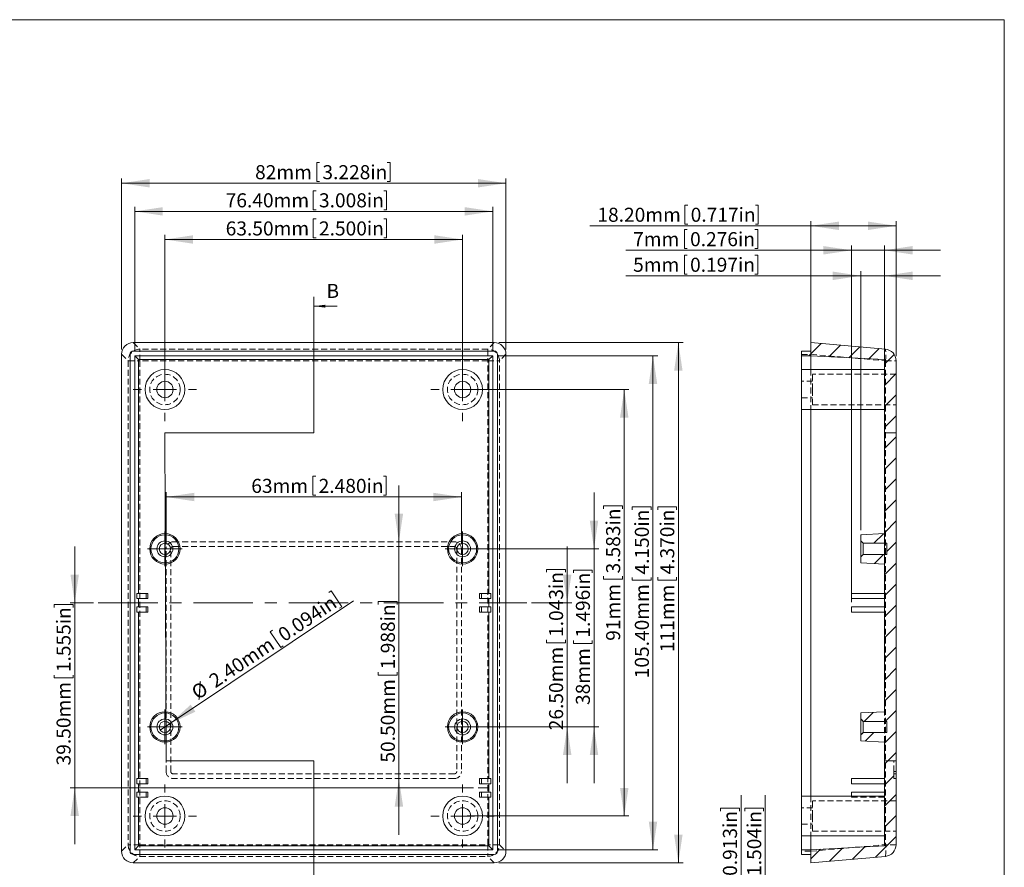
# Model space of a CAD drawing. Units: millimetres. Extents: x 5 to 430, y 3 to 276.
# Drawn here: x 216 to 426, y 96 to 276 of the extents above; entities that cross this region are included whole.
import ezdxf

# ---------------------------------------------------------------- set-up
doc = ezdxf.new("R2010")
doc.units = ezdxf.units.MM
doc.linetypes.add('CENTERX2', pattern=[20.32, 12.7, -2.54, 2.54, -2.54])
doc.linetypes.add('HIDDEN', pattern=[1.905, 1.27, -0.635])
doc.styles.add('SLDTEXTSTYLE1', font='TXT', dxfattribs={"width": 0.75})
doc.dimstyles.new('SLDDIMSTYLE0', dxfattribs={"dimtxt": 3, "dimasz": 6, "dimexe": 0, "dimexo": 0.0625, "dimgap": 0.75, "dimtad": 2, "dimrnd": 1e-09, "dimzin": 4, "dimdsep": 46, "dimtxsty": 'SLDTEXTSTYLE1', "dimsah": 1, "dimcen": 0.09, "dimadec": 0, "dimazin": 0, "dimtfac": 1, "dimtofl": 0, "dimtmove": 0, "dimatfit": 3, "dimfxl": 0, "dimtolj": 1, "dimtzin": 12, "dimarcsym": 0})
doc.dimstyles.new('SLDDIMSTYLE1', dxfattribs={"dimtxt": 3, "dimasz": 6, "dimexe": 0, "dimexo": 0.0625, "dimgap": 0.75, "dimtad": 2, "dimrnd": 1e-09, "dimzin": 4, "dimdsep": 46, "dimtxsty": 'SLDTEXTSTYLE1', "dimsah": 1, "dimcen": 0.09, "dimadec": 0, "dimazin": 0, "dimtfac": 1, "dimtofl": 0, "dimtmove": 0, "dimatfit": 3, "dimfxl": 0, "dimtolj": 1, "dimtzin": 12, "dimarcsym": 0})
doc.dimstyles.new('SLDDIMSTYLE2', dxfattribs={"dimtxt": 3, "dimasz": 6, "dimexe": 0, "dimexo": 0.0625, "dimgap": 0.75, "dimtad": 2, "dimrnd": 1e-09, "dimzin": 12, "dimdsep": 46, "dimtxsty": 'SLDTEXTSTYLE1', "dimsah": 1, "dimcen": 0.09, "dimadec": 0, "dimazin": 0, "dimtfac": 1, "dimtofl": 0, "dimtmove": 0, "dimatfit": 3, "dimfxl": 0, "dimtolj": 1, "dimtzin": 12, "dimarcsym": 0})
doc.dimstyles.new('SLDDIMSTYLE3', dxfattribs={"dimtxt": 3, "dimasz": 6, "dimexe": 0, "dimexo": 0.0625, "dimgap": 0.75, "dimtad": 2, "dimrnd": 1e-09, "dimzin": 12, "dimdsep": 46, "dimtxsty": 'SLDTEXTSTYLE1', "dimsah": 1, "dimcen": 0.09, "dimadec": 0, "dimazin": 0, "dimtfac": 1, "dimtofl": 0, "dimtmove": 0, "dimatfit": 3, "dimfxl": 0, "dimtolj": 1, "dimtzin": 12, "dimarcsym": 0})
doc.dimstyles.new('SLDDIMSTYLE4', dxfattribs={"dimtxt": 3, "dimasz": 6, "dimexe": 0, "dimexo": 0.0625, "dimgap": 0.75, "dimtad": 2, "dimrnd": 1e-09, "dimzin": 4, "dimdsep": 46, "dimtxsty": 'SLDTEXTSTYLE1', "dimsah": 1, "dimcen": 0.09, "dimadec": 0, "dimazin": 0, "dimtfac": 1, "dimtmove": 0, "dimatfit": 3, "dimfxl": 0, "dimtolj": 1, "dimtzin": 12, "dimarcsym": 0})

# ---------------------------------------------------------------- blocks, each defined once
blk = doc.blocks.new('*D27')
at = {"color": 7, "linetype": 'Continuous', "lineweight": 0}
for p, q in [((332.84, 152.07), (332.84, 164.07)), ((328.43, 159.19), (332.48, 159.19)), ((328.43, 159.19), (328.43, 158.58)), ((332.48, 159.19), (332.48, 158.58)), ((325.21, 152.07), (333.84, 152.07)), ((332.84, 125.57), (332.84, 152.07)), ((328.43, 143.55), (328.43, 144.16)), ((328.43, 143.55), (332.48, 143.55)), ((332.48, 143.55), (332.48, 144.16)), ((311.53, 125.57), (333.84, 125.57)), ((332.84, 125.57), (332.84, 113.57))]:
    blk.add_line(p, q, dxfattribs=at)
for points in [[(332.84, 152.07), (333.74, 158.07), (331.94, 158.07)], [(332.84, 125.57), (331.94, 119.57), (333.74, 119.57)]]:
    blk.add_solid(points, dxfattribs=at)
at = {"color": 7, "linetype": 'Continuous', "lineweight": 0, "char_height": 3, "attachment_point": 1, "rotation": 90, "style": 'SLDTEXTSTYLE1'}
for s, insert in [('1.043in', (328.97, 144.77)), ('26.50mm', (328.97, 124.86))]:
    blk.add_mtext(s, dxfattribs=dict(at, insert=insert))
blk = doc.blocks.new('*D28')
at = {"color": 7, "linetype": 'Continuous', "lineweight": 0}
for p, q in [((227.78, 152.07), (227.78, 164.07)), ((223.38, 151.69), (227.42, 151.69)), ((223.38, 151.69), (223.38, 151.08)), ((231.79, 152.07), (226.78, 152.07)), ((227.42, 151.69), (227.42, 151.08)), ((227.78, 112.57), (227.78, 152.07)), ((223.38, 136.05), (223.38, 136.65)), ((227.42, 136.05), (227.42, 136.65)), ((223.38, 136.05), (227.42, 136.05)), ((312.82, 112.57), (226.78, 112.57)), ((227.78, 112.57), (227.78, 100.57))]:
    blk.add_line(p, q, dxfattribs=at)
for points in [[(227.78, 152.07), (228.68, 158.07), (226.88, 158.07)], [(227.78, 112.57), (226.88, 106.57), (228.68, 106.57)]]:
    blk.add_solid(points, dxfattribs=at)
at = {"color": 7, "linetype": 'Continuous', "lineweight": 0, "char_height": 3, "attachment_point": 1, "rotation": 90, "style": 'SLDTEXTSTYLE1'}
for s, insert in [('1.555in', (223.91, 137.26)), ('39.50mm', (223.91, 117.36))]:
    blk.add_mtext(s, dxfattribs=dict(at, insert=insert))
blk = doc.blocks.new('*D29')
at = {"color": 7, "linetype": 'Continuous', "lineweight": 0}
for p, q in [((279.41, 245.97), (279.41, 241.92)), ((279.41, 245.97), (280.02, 245.97)), ((295.05, 245.97), (294.44, 245.97)), ((295.05, 245.97), (295.05, 241.92)), ((237.78, 206.08), (237.78, 242.57)), ((237.78, 241.57), (319.78, 241.57)), ((279.41, 241.92), (280.02, 241.92)), ((295.05, 241.92), (294.44, 241.92)), ((319.78, 206.08), (319.78, 242.57))]:
    blk.add_line(p, q, dxfattribs=at)
for points in [[(237.78, 241.57), (243.78, 240.67), (243.78, 242.47)], [(319.78, 241.57), (313.78, 242.47), (313.78, 240.67)]]:
    blk.add_solid(points, dxfattribs=at)
at = {"color": 7, "linetype": 'Continuous', "lineweight": 0, "char_height": 3, "attachment_point": 1, "style": 'SLDTEXTSTYLE1'}
for s, insert in [('82mm', (266.26, 245.43)), ('3.228in', (280.62, 245.43))]:
    blk.add_mtext(s, dxfattribs=dict(at, insert=insert))
blk = doc.blocks.new('*D30')
at = {"color": 7, "linetype": 'Continuous', "lineweight": 0}
for p, q in [((278.68, 239.97), (278.68, 235.92)), ((278.68, 239.97), (279.29, 239.97)), ((294.32, 239.97), (293.71, 239.97)), ((294.32, 239.97), (294.32, 235.92)), ((240.58, 205.77), (240.58, 236.57)), ((240.58, 235.57), (316.98, 235.57)), ((278.68, 235.92), (279.29, 235.92)), ((294.32, 235.92), (293.71, 235.92)), ((316.98, 205.77), (316.98, 236.57))]:
    blk.add_line(p, q, dxfattribs=at)
for points in [[(240.58, 235.57), (246.58, 234.67), (246.58, 236.47)], [(316.98, 235.57), (310.98, 236.47), (310.98, 234.67)]]:
    blk.add_solid(points, dxfattribs=at)
at = {"color": 7, "linetype": 'Continuous', "lineweight": 0, "char_height": 3, "attachment_point": 1, "style": 'SLDTEXTSTYLE1'}
for s, insert in [('76.40mm', (259.99, 239.43)), ('3.008in', (279.89, 239.43))]:
    blk.add_mtext(s, dxfattribs=dict(at, insert=insert))
blk = doc.blocks.new('*D31')
at = {"color": 7, "linetype": 'Continuous', "lineweight": 0}
for p, q in [((318.29, 207.57), (357.55, 207.57)), ((356.55, 207.57), (356.55, 96.57)), ((352.14, 172.53), (356.19, 172.53)), ((352.14, 172.53), (352.14, 171.92)), ((356.19, 172.53), (356.19, 171.92)), ((352.14, 156.89), (352.14, 157.5)), ((352.14, 156.89), (356.19, 156.89)), ((356.19, 156.89), (356.19, 157.5)), ((318.29, 96.57), (357.55, 96.57))]:
    blk.add_line(p, q, dxfattribs=at)
for points in [[(356.55, 207.57), (355.65, 201.57), (357.45, 201.57)], [(356.55, 96.57), (357.45, 102.57), (355.65, 102.57)]]:
    blk.add_solid(points, dxfattribs=at)
at = {"color": 7, "linetype": 'Continuous', "lineweight": 0, "char_height": 3, "attachment_point": 1, "rotation": 90, "style": 'SLDTEXTSTYLE1'}
for s, insert in [('4.370in', (352.68, 158.1)), ('111mm', (352.68, 141.52))]:
    blk.add_mtext(s, dxfattribs=dict(at, insert=insert))
blk = doc.blocks.new('*D32')
at = {"color": 7, "linetype": 'Continuous', "lineweight": 0}
for p, q in [((317.98, 204.77), (352.14, 204.77)), ((351.14, 204.77), (351.14, 99.37)), ((346.73, 172.5), (350.78, 172.5)), ((346.73, 172.5), (346.73, 171.89)), ((350.78, 172.5), (350.78, 171.89)), ((346.73, 156.86), (346.73, 157.47)), ((346.73, 156.86), (350.78, 156.86)), ((350.78, 156.86), (350.78, 157.47)), ((317.98, 99.37), (352.14, 99.37))]:
    blk.add_line(p, q, dxfattribs=at)
for points in [[(351.14, 204.77), (350.24, 198.77), (352.04, 198.77)], [(351.14, 99.37), (352.04, 105.37), (350.24, 105.37)]]:
    blk.add_solid(points, dxfattribs=at)
at = {"color": 7, "linetype": 'Continuous', "lineweight": 0, "char_height": 3, "attachment_point": 1, "rotation": 90, "style": 'SLDTEXTSTYLE1'}
for s, insert in [('4.150in', (347.27, 158.08)), ('105.40mm', (347.27, 135.95))]:
    blk.add_mtext(s, dxfattribs=dict(at, insert=insert))
blk = doc.blocks.new('*D33')
at = {"color": 7, "linetype": 'Continuous', "lineweight": 0}
for p, q in [((278.68, 233.97), (278.68, 229.92)), ((278.68, 233.97), (279.29, 233.97)), ((294.32, 233.97), (293.71, 233.97)), ((294.32, 233.97), (294.32, 229.92)), ((247.03, 198.57), (247.03, 230.57)), ((247.03, 229.57), (310.53, 229.57)), ((278.68, 229.92), (279.29, 229.92)), ((294.32, 229.92), (293.71, 229.92)), ((310.53, 198.57), (310.53, 230.57))]:
    blk.add_line(p, q, dxfattribs=at)
for points in [[(247.03, 229.57), (253.03, 228.67), (253.03, 230.47)], [(310.53, 229.57), (304.53, 230.47), (304.53, 228.67)]]:
    blk.add_solid(points, dxfattribs=at)
at = {"color": 7, "linetype": 'Continuous', "lineweight": 0, "char_height": 3, "attachment_point": 1, "style": 'SLDTEXTSTYLE1'}
for s, insert in [('63.50mm', (259.99, 233.43)), ('2.500in', (279.89, 233.43))]:
    blk.add_mtext(s, dxfattribs=dict(at, insert=insert))
blk = doc.blocks.new('*D34')
at = {"color": 7, "linetype": 'Continuous', "lineweight": 0}
for p, q in [((311.53, 197.57), (346.01, 197.57)), ((345.01, 197.57), (345.01, 106.57)), ((340.6, 172.75), (344.65, 172.75)), ((340.6, 172.75), (340.6, 172.14)), ((344.65, 172.75), (344.65, 172.14)), ((340.6, 157.1), (340.6, 157.71)), ((344.65, 157.1), (344.65, 157.71)), ((340.6, 157.1), (344.65, 157.1)), ((311.53, 106.57), (346.01, 106.57))]:
    blk.add_line(p, q, dxfattribs=at)
for points in [[(345.01, 197.57), (344.11, 191.57), (345.91, 191.57)], [(345.01, 106.57), (345.91, 112.57), (344.11, 112.57)]]:
    blk.add_solid(points, dxfattribs=at)
at = {"color": 7, "linetype": 'Continuous', "lineweight": 0, "char_height": 3, "attachment_point": 1, "rotation": 90, "style": 'SLDTEXTSTYLE1'}
for s, insert in [('3.583in', (341.14, 158.32)), ('91mm', (341.14, 143.95))]:
    blk.add_mtext(s, dxfattribs=dict(at, insert=insert))
blk = doc.blocks.new('*D35')
at = {"color": 7, "linetype": 'Continuous', "lineweight": 0}
for p, q in [((338.56, 163.57), (338.56, 175.57)), ((311.53, 163.57), (339.56, 163.57)), ((338.56, 125.57), (338.56, 163.57)), ((334.15, 159.04), (338.2, 159.04)), ((334.15, 159.04), (334.15, 158.43)), ((338.2, 159.04), (338.2, 158.43)), ((334.15, 143.4), (334.15, 144.01)), ((334.15, 143.4), (338.2, 143.4)), ((338.2, 143.4), (338.2, 144.01)), ((311.53, 125.57), (339.56, 125.57)), ((338.56, 125.57), (338.56, 113.57))]:
    blk.add_line(p, q, dxfattribs=at)
for points in [[(338.56, 163.57), (339.46, 169.57), (337.66, 169.57)], [(338.56, 125.57), (337.66, 119.57), (339.46, 119.57)]]:
    blk.add_solid(points, dxfattribs=at)
at = {"color": 7, "linetype": 'Continuous', "lineweight": 0, "char_height": 3, "attachment_point": 1, "rotation": 90, "style": 'SLDTEXTSTYLE1'}
for s, insert in [('1.496in', (334.69, 144.62)), ('38mm', (334.69, 130.25))]:
    blk.add_mtext(s, dxfattribs=dict(at, insert=insert))
blk = doc.blocks.new('*D36')
at = {"color": 7, "linetype": 'Continuous', "lineweight": 0}
for p, q in [((278.6, 179.04), (278.6, 174.99)), ((278.6, 179.04), (279.21, 179.04)), ((294.25, 179.04), (293.64, 179.04)), ((294.25, 179.04), (294.25, 174.99)), ((247.28, 164.57), (247.28, 175.63)), ((247.28, 174.63), (310.28, 174.63)), ((278.6, 174.99), (279.21, 174.99)), ((294.25, 174.99), (293.64, 174.99)), ((310.28, 164.57), (310.28, 175.63))]:
    blk.add_line(p, q, dxfattribs=at)
for points in [[(247.28, 174.63), (253.28, 173.73), (253.28, 175.53)], [(310.28, 174.63), (304.28, 175.53), (304.28, 173.73)]]:
    blk.add_solid(points, dxfattribs=at)
at = {"color": 7, "linetype": 'Continuous', "lineweight": 0, "char_height": 3, "attachment_point": 1, "style": 'SLDTEXTSTYLE1'}
for s, insert in [('63mm', (265.45, 178.5)), ('2.480in', (279.82, 178.5))]:
    blk.add_mtext(s, dxfattribs=dict(at, insert=insert))
blk = doc.blocks.new('*D37')
at = {"color": 7, "linetype": 'Continuous', "lineweight": 0}
for p, q in [((296.94, 165.07), (296.94, 177.07)), ((296.94, 165.07), (296.94, 114.57)), ((292.54, 152.3), (296.59, 152.3)), ((292.54, 152.3), (292.54, 151.69)), ((296.59, 152.3), (296.59, 151.69)), ((292.54, 136.65), (292.54, 137.26)), ((292.54, 136.65), (296.59, 136.65)), ((296.59, 136.65), (296.59, 137.26)), ((296.94, 114.57), (296.94, 102.57))]:
    blk.add_line(p, q, dxfattribs=at)
for points in [[(296.94, 165.07), (297.84, 171.07), (296.04, 171.07)], [(296.94, 114.57), (296.04, 108.57), (297.84, 108.57)]]:
    blk.add_solid(points, dxfattribs=at)
at = {"color": 7, "linetype": 'Continuous', "lineweight": 0, "char_height": 3, "attachment_point": 1, "rotation": 90, "style": 'SLDTEXTSTYLE1'}
for s, insert in [('1.988in', (293.08, 137.87)), ('50.50mm', (293.08, 117.96))]:
    blk.add_mtext(s, dxfattribs=dict(at, insert=insert))
blk = doc.blocks.new('*D38')
at = {"color": 7, "linetype": 'Continuous', "lineweight": 0}
for p, q in [((282.49, 154.58), (281.99, 154.24)), ((282.49, 154.58), (284.74, 151.22)), ((248.03, 126.23), (287.27, 152.49)), ((284.74, 151.22), (284.24, 150.88)), ((269.49, 145.88), (270, 146.22)), ((269.49, 145.88), (271.74, 142.52)), ((271.74, 142.52), (272.25, 142.86)), ((248.03, 126.23), (246.03, 124.9))]:
    blk.add_line(p, q, dxfattribs=at)
blk.add_solid([(248.03, 126.23), (253.52, 128.82), (252.52, 130.32)], dxfattribs=at)
at = {"color": 7, "linetype": 'Continuous', "lineweight": 0, "char_height": 3, "attachment_point": 1, "rotation": 33.7856, "style": 'SLDTEXTSTYLE1'}
for s, insert in [('0.094in', (270.8, 146.11)), ('2.40mm', (256.1, 136.27)), ('%%c', (252.34, 133.76))]:
    blk.add_mtext(s, dxfattribs=dict(at, insert=insert))
blk = doc.blocks.new('SW_CENTERMARKSYMBOL_8')
at = {"color": 0, "linetype": 'Continuous', "lineweight": 0}
for p, q in [((0, 5), (0, 6.75)), ((0, 0), (0, 2.5)), ((-5, 0), (-6.75, 0)), ((0, 0), (-2.5, 0)), ((0, 0), (0, -2.5)), ((0, 0), (2.5, 0)), ((5, 0), (6.75, 0)), ((0, -5), (0, -6.75))]:
    blk.add_line(p, q, dxfattribs=at)
blk = doc.blocks.new('SW_CENTERMARKSYMBOL_9')
at = {"color": 0, "linetype": 'Continuous', "lineweight": 0}
for p, q in [((0, 5), (0, 6.75)), ((0, 0), (0, 2.5)), ((-5, 0), (-6.75, 0)), ((0, 0), (-2.5, 0)), ((0, 0), (0, -2.5)), ((0, 0), (2.5, 0)), ((5, 0), (6.75, 0)), ((0, -5), (0, -6.75))]:
    blk.add_line(p, q, dxfattribs=at)
blk = doc.blocks.new('SW_CENTERMARKSYMBOL_10')
at = {"color": 0, "linetype": 'Continuous', "lineweight": 0}
for p, q in [((0, 5), (0, 6.75)), ((0, 0), (0, 2.5)), ((-5, 0), (-6.75, 0)), ((0, 0), (-2.5, 0)), ((0, 0), (0, -2.5)), ((0, 0), (2.5, 0)), ((5, 0), (6.75, 0)), ((0, -5), (0, -6.75))]:
    blk.add_line(p, q, dxfattribs=at)
blk = doc.blocks.new('SW_CENTERMARKSYMBOL_11')
at = {"color": 0, "linetype": 'Continuous', "lineweight": 0}
for p, q in [((0, 5), (0, 6.75)), ((0, 0), (0, 2.5)), ((-5, 0), (-6.75, 0)), ((0, 0), (-2.5, 0)), ((0, 0), (0, -2.5)), ((0, 0), (2.5, 0)), ((5, 0), (6.75, 0)), ((0, -5), (0, -6.75))]:
    blk.add_line(p, q, dxfattribs=at)
blk = doc.blocks.new('SW_CENTERMARKSYMBOL_12')
at = {"color": 0, "linetype": 'Continuous', "lineweight": 0}
for p, q in [((0, 2.5), (0, 3.7)), ((0, 0), (0, 2.5)), ((-2.5, 0), (-3.7, 0)), ((0, 0), (-2.5, 0)), ((0, 0), (0, -2.5)), ((0, 0), (2.5, 0)), ((2.5, 0), (3.7, 0)), ((0, -2.5), (0, -3.7))]:
    blk.add_line(p, q, dxfattribs=at)
blk = doc.blocks.new('SW_CENTERMARKSYMBOL_13')
at = {"color": 0, "linetype": 'Continuous', "lineweight": 0}
for p, q in [((0, 2.5), (0, 3.7)), ((0, 0), (0, 2.5)), ((-2.5, 0), (-3.7, 0)), ((0, 0), (-2.5, 0)), ((0, 0), (0, -2.5)), ((0, 0), (2.5, 0)), ((2.5, 0), (3.7, 0)), ((0, -2.5), (0, -3.7))]:
    blk.add_line(p, q, dxfattribs=at)
blk = doc.blocks.new('SW_CENTERMARKSYMBOL_14')
at = {"color": 0, "linetype": 'Continuous', "lineweight": 0}
for p, q in [((0, 2.5), (0, 3.7)), ((0, 0), (0, 2.5)), ((-2.5, 0), (-3.7, 0)), ((0, 0), (-2.5, 0)), ((0, 0), (0, -2.5)), ((0, 0), (2.5, 0)), ((2.5, 0), (3.7, 0)), ((0, -2.5), (0, -3.7))]:
    blk.add_line(p, q, dxfattribs=at)
blk = doc.blocks.new('SW_CENTERMARKSYMBOL_15')
at = {"color": 0, "linetype": 'Continuous', "lineweight": 0}
for p, q in [((0, 2.5), (0, 3.7)), ((0, 0), (0, 2.5)), ((-2.5, 0), (-3.7, 0)), ((0, 0), (-2.5, 0)), ((0, 0), (0, -2.5)), ((0, 0), (2.5, 0)), ((2.5, 0), (3.7, 0)), ((0, -2.5), (0, -3.7))]:
    blk.add_line(p, q, dxfattribs=at)
blk = doc.blocks.new('*D47')
at = {"color": 7, "linetype": 'Continuous', "lineweight": 0}
for p, q in [((357.84, 226.22), (357.84, 222.17)), ((357.84, 226.22), (358.44, 226.22)), ((373.48, 226.22), (372.87, 226.22)), ((373.48, 226.22), (373.48, 222.17)), ((395.5, 167.55), (395.5, 222.82)), ((400.5, 189.35), (400.5, 222.82)), ((395.5, 221.82), (345.32, 221.82)), ((357.84, 222.17), (358.44, 222.17)), ((373.48, 222.17), (372.87, 222.17)), ((395.5, 221.82), (400.5, 221.82)), ((400.5, 221.82), (412.5, 221.82))]:
    blk.add_line(p, q, dxfattribs=at)
for points in [[(395.5, 221.82), (389.5, 222.72), (389.5, 220.92)], [(400.5, 221.82), (406.5, 220.92), (406.5, 222.72)]]:
    blk.add_solid(points, dxfattribs=at)
at = {"color": 7, "linetype": 'Continuous', "lineweight": 0, "char_height": 3, "attachment_point": 1, "style": 'SLDTEXTSTYLE1'}
for s, insert in [('5mm', (346.9, 225.68)), ('0.197in', (359.05, 225.68))]:
    blk.add_mtext(s, dxfattribs=dict(at, insert=insert))
blk = doc.blocks.new('*D48')
at = {"color": 7, "linetype": 'Continuous', "lineweight": 0}
for p, q in [((357.96, 236.89), (357.96, 232.84)), ((357.96, 236.89), (358.57, 236.89)), ((373.61, 236.89), (373, 236.89)), ((373.61, 236.89), (373.61, 232.84)), ((384.8, 205.77), (384.8, 233.49)), ((403, 204.68), (403, 233.49)), ((384.8, 232.49), (337.69, 232.49)), ((357.96, 232.84), (358.57, 232.84)), ((373.61, 232.84), (373, 232.84)), ((384.8, 232.49), (403, 232.49))]:
    blk.add_line(p, q, dxfattribs=at)
for points in [[(384.8, 232.49), (390.8, 231.59), (390.8, 233.39)], [(403, 232.49), (397, 233.39), (397, 231.59)]]:
    blk.add_solid(points, dxfattribs=at)
at = {"color": 7, "linetype": 'Continuous', "lineweight": 0, "char_height": 3, "attachment_point": 1, "style": 'SLDTEXTSTYLE1'}
for s, insert in [('18.20mm', (339.28, 236.35)), ('0.717in', (359.18, 236.35))]:
    blk.add_mtext(s, dxfattribs=dict(at, insert=insert))
blk = doc.blocks.new('*D49')
at = {"color": 7, "linetype": 'Continuous', "lineweight": 0}
for p, q in [((357.84, 231.68), (357.84, 227.63)), ((357.84, 231.68), (358.44, 231.68)), ((373.48, 231.68), (372.87, 231.68)), ((373.48, 231.68), (373.48, 227.63)), ((393.5, 227.27), (345.32, 227.27)), ((357.84, 227.63), (358.44, 227.63)), ((373.48, 227.63), (372.87, 227.63)), ((393.5, 152.17), (393.5, 228.27)), ((393.5, 227.27), (400.5, 227.27)), ((400.5, 161.32), (400.5, 228.27)), ((400.5, 227.27), (412.5, 227.27))]:
    blk.add_line(p, q, dxfattribs=at)
for points in [[(393.5, 227.27), (387.5, 228.17), (387.5, 226.37)], [(400.5, 227.27), (406.5, 226.37), (406.5, 228.17)]]:
    blk.add_solid(points, dxfattribs=at)
at = {"color": 7, "linetype": 'Continuous', "lineweight": 0, "char_height": 3, "attachment_point": 1, "style": 'SLDTEXTSTYLE1'}
for s, insert in [('7mm', (346.9, 231.14)), ('0.276in', (359.05, 231.14))]:
    blk.add_mtext(s, dxfattribs=dict(at, insert=insert))
blk = doc.blocks.new('*D50')
at = {"color": 7, "linetype": 'Continuous', "lineweight": 0}
for p, q in [((375.1, 66.34), (375.1, 111.02)), ((370.7, 108.21), (374.74, 108.21)), ((370.7, 108.21), (370.7, 107.6)), ((374.74, 108.21), (374.74, 107.6)), ((370.7, 92.57), (370.7, 93.18)), ((370.7, 92.57), (374.74, 92.57)), ((374.74, 92.57), (374.74, 93.18)), ((354.07, 66.34), (376.1, 66.34)), ((375.1, 66.34), (375.1, 28.14)), ((354.23, 28.14), (376.1, 28.14))]:
    blk.add_line(p, q, dxfattribs=at)
for points in [[(375.1, 66.34), (374.2, 60.34), (376, 60.34)], [(375.1, 28.14), (376, 34.14), (374.2, 34.14)]]:
    blk.add_solid(points, dxfattribs=at)
at = {"color": 7, "linetype": 'Continuous', "lineweight": 0, "char_height": 3, "attachment_point": 1, "rotation": 90, "style": 'SLDTEXTSTYLE1'}
for s, insert in [('1.504in', (371.23, 93.79)), ('38.20mm', (371.23, 73.88))]:
    blk.add_mtext(s, dxfattribs=dict(at, insert=insert))
blk = doc.blocks.new('*D51')
at = {"color": 7, "linetype": 'Continuous', "lineweight": 0}
for p, q in [((369.93, 58.84), (369.93, 111.02)), ((365.52, 108.21), (369.57, 108.21)), ((365.52, 108.21), (365.52, 107.6)), ((369.57, 108.21), (369.57, 107.6)), ((365.52, 92.57), (365.52, 93.18)), ((365.52, 92.57), (369.57, 92.57)), ((369.57, 92.57), (369.57, 93.18)), ((331.1, 58.84), (370.93, 58.84)), ((369.93, 58.84), (369.93, 35.64)), ((317.1, 35.64), (370.93, 35.64))]:
    blk.add_line(p, q, dxfattribs=at)
for points in [[(369.93, 58.84), (369.03, 52.84), (370.83, 52.84)], [(369.93, 35.64), (370.83, 41.64), (369.03, 41.64)]]:
    blk.add_solid(points, dxfattribs=at)
at = {"color": 7, "linetype": 'Continuous', "lineweight": 0, "char_height": 3, "attachment_point": 1, "rotation": 90, "style": 'SLDTEXTSTYLE1'}
for s, insert in [('0.913in', (366.06, 93.79)), ('23.20mm', (366.06, 73.88))]:
    blk.add_mtext(s, dxfattribs=dict(at, insert=insert))

msp = doc.modelspace()

# ---------------------------------------------------------------- hatches: boundary and pattern name
at = {"linetype": 'Continuous', "lineweight": 0}
h = msp.add_hatch(dxfattribs=at)
h.set_pattern_fill('ANSI31', style=0)
edge = h.paths.add_edge_path(flags=0)
edge.add_line((400.50099, 188.35229), (403.00099, 188.35229))
edge.add_line((403.00099, 188.35229), (403.00099, 203.68276))
edge.add_arc((400.50099, 203.68276), 2.5, 0, 85)
edge.add_line((400.71888, 206.17325), (384.80099, 207.56589))
edge.add_line((384.80099, 207.56589), (384.80099, 205.76589))
edge.add_line((384.80099, 205.76589), (382.80099, 205.76589))
edge.add_line((382.80099, 205.76589), (382.80099, 204.76589))
edge.add_line((382.80099, 204.76589), (384.80099, 204.76589))
edge.add_line((384.80099, 204.76589), (400.50099, 203.94308))
edge.add_line((400.50099, 203.94308), (400.50099, 188.35229))
h = msp.add_hatch(dxfattribs=at)
h.set_pattern_fill('ANSI31', style=0)
edge = h.paths.add_edge_path(flags=0)
edge.add_line((402.50099, 118.36688), (403.00099, 118.36688))
edge.add_line((403.00099, 118.36688), (403.00099, 188.35229))
edge.add_line((403.00099, 188.35229), (400.50099, 188.35229))
edge.add_line((400.50099, 188.35229), (400.50099, 166.81497))
edge.add_spline(control_points=[(400.50099, 166.81497), (398.83433, 166.7276), (397.16766, 166.64022), (395.50099, 166.55283)], knot_values=[0.0000002, 0.0000002, 0.0000002, 0.0000002, 0.005007068, 0.005007068, 0.005007068, 0.005007068], weights=[1, 1, 1, 1], degree=3, periodic=0)
edge.add_line((395.50099, 166.55283), (395.50099, 165.26388))
edge.add_spline(control_points=[(395.50099, 165.26388), (395.66771, 165.09694), (395.8344, 164.92998), (396.00099, 164.76292)], knot_values=[0.002924909, 0.002924909, 0.002924909, 0.002924909, 0.003632698, 0.003632698, 0.003632698, 0.003632698], weights=[1, 1, 1, 1], degree=3, periodic=0)
edge.add_line((396.00099, 164.76292), (401.00099, 164.76292))
edge.add_line((401.00099, 164.76292), (401.00099, 162.36948))
edge.add_line((401.00099, 162.36948), (396.00099, 162.36948))
edge.add_spline(control_points=[(396.00099, 162.36948), (395.8344, 162.20243), (395.66771, 162.03546), (395.50099, 161.86852)], knot_values=[0.006912752, 0.006912752, 0.006912752, 0.006912752, 0.007619299, 0.007619299, 0.007619299, 0.007619299], weights=[1, 1, 1, 1], degree=3, periodic=0)
edge.add_line((395.50099, 161.86852), (395.50099, 160.57957))
edge.add_spline(control_points=[(395.50099, 160.57957), (397.16766, 160.49219), (398.83433, 160.40481), (400.50099, 160.31743)], knot_values=[0.0000002, 0.0000002, 0.0000002, 0.0000002, 0.005007068, 0.005007068, 0.005007068, 0.005007068], weights=[1, 1, 1, 1], degree=3, periodic=0)
edge.add_line((400.50099, 160.31743), (400.50099, 128.80892))
edge.add_spline(control_points=[(400.50099, 128.80892), (398.83433, 128.72136), (397.16766, 128.63379), (395.50099, 128.5462)], knot_values=[0.0000002, 0.0000002, 0.0000002, 0.0000002, 0.005007098, 0.005007098, 0.005007098, 0.005007098], weights=[1, 1, 1, 1], degree=3, periodic=0)
edge.add_line((395.50099, 128.5462), (395.50099, 127.25182))
edge.add_spline(control_points=[(395.50099, 127.25182), (395.66797, 127.08336), (395.83477, 126.91473), (396.00099, 126.74553)], knot_values=[0.0029298, 0.0029298, 0.0029298, 0.0029298, 0.003641362, 0.003641362, 0.003641362, 0.003641362], weights=[1, 1, 1, 1], degree=3, periodic=0)
edge.add_line((396.00099, 126.74553), (401.00099, 126.74553))
edge.add_line((401.00099, 126.74553), (401.00099, 124.38784))
edge.add_line((401.00099, 124.38784), (396.00099, 124.38784))
edge.add_spline(control_points=[(396.00099, 124.38784), (395.83477, 124.21864), (395.66797, 124.05001), (395.50099, 123.88156)], knot_values=[0.006730142, 0.006730142, 0.006730142, 0.006730142, 0.007439058, 0.007439058, 0.007439058, 0.007439058], weights=[1, 1, 1, 1], degree=3, periodic=0)
edge.add_line((395.50099, 123.88156), (395.50099, 122.58717))
edge.add_spline(control_points=[(395.50099, 122.58717), (397.16766, 122.49958), (398.83433, 122.41201), (400.50099, 122.32446)], knot_values=[0.0000002, 0.0000002, 0.0000002, 0.0000002, 0.005007098, 0.005007098, 0.005007098, 0.005007098], weights=[1, 1, 1, 1], degree=3, periodic=0)
edge.add_line((400.50099, 122.32446), (400.50099, 118.36688))
edge.add_line((400.50099, 118.36688), (402.50099, 118.36688))
h = msp.add_hatch(dxfattribs=at)
h.set_pattern_fill('ANSI31', style=0)
edge = h.paths.add_edge_path(flags=0)
edge.add_line((402.50099, 115.56589), (403.00099, 115.56589))
edge.add_line((403.00099, 115.56589), (403.00099, 118.36688))
edge.add_line((403.00099, 118.36688), (400.50099, 118.36688))
edge.add_line((400.50099, 118.36688), (400.50099, 100.18869))
edge.add_line((400.50099, 100.18869), (384.80099, 99.36589))
edge.add_line((384.80099, 99.36589), (382.80099, 99.36589))
edge.add_line((382.80099, 99.36589), (382.80099, 98.36589))
edge.add_line((382.80099, 98.36589), (384.80099, 98.36589))
edge.add_line((384.80099, 98.36589), (384.80099, 96.56589))
edge.add_line((384.80099, 96.56589), (400.71888, 97.95852))
edge.add_arc((400.50099, 100.44901), 2.5, 275, 360)
edge.add_line((403.00099, 100.44901), (403.00099, 114.56589))
edge.add_line((403.00099, 114.56589), (402.50099, 114.56589))
edge.add_line((402.50099, 114.56589), (402.50099, 115.56589))

# ---------------------------------------------------------------- linework, layer by layer
at = {"color": 7, "linetype": 'Continuous', "lineweight": 0}
for p, q in [((426.08291, 276.46782), (4.81343, 276.46782)), ((426.08291, 276.46782), (426.08291, 2.93021)), ((278.78184, 217.34206), (278.78184, 188.35229)), ((283.78184, 215.34206), (278.78184, 215.34206)), ((247.03184, 188.35229), (278.78184, 188.35229)), ((247.03184, 188.35229), (247.28184, 118.36688)), ((247.28184, 118.36688), (278.78184, 118.36688)), ((278.78184, 118.36688), (278.78184, 87.91297))]:
    msp.add_line(p, q, dxfattribs=at)
at = {"color": 7, "linetype": 'Continuous', "lineweight": 15}
for p, q in [((317.29136, 207.56589), (240.27233, 207.56589)), ((384.80099, 205.76589), (384.80099, 207.56589)), ((384.80099, 207.56589), (400.71888, 206.17325)), ((237.78184, 205.0754), (237.78184, 99.05637)), ((239.58184, 205.06589), (239.58184, 99.06589)), ((317.28184, 205.76589), (240.28184, 205.76589)), ((240.58184, 204.76589), (316.98184, 204.76589)), ((240.58184, 99.36589), (240.58184, 204.76589)), ((241.40464, 203.94308), (240.58184, 204.76589)), ((316.15904, 203.94308), (241.40464, 203.94308)), ((241.40464, 203.94308), (241.40464, 154.06589)), ((316.98184, 204.76589), (316.15904, 203.94308)), ((316.15904, 154.06589), (316.15904, 203.94308)), ((316.98184, 204.76589), (316.98184, 99.36589)), ((317.98184, 99.06589), (317.98184, 205.06589)), ((319.78184, 99.05637), (319.78184, 205.0754)), ((382.80099, 205.76589), (384.80099, 205.76589)), ((382.80099, 204.76589), (382.80099, 205.76589)), ((382.80099, 204.76589), (384.80099, 204.76589)), ((382.80099, 201.81589), (382.80099, 204.76589)), ((400.50099, 203.94308), (384.80099, 204.76589)), ((384.80099, 204.76589), (384.80099, 201.81589)), ((400.50099, 188.35229), (400.50099, 203.94308)), ((400.50099, 201.81589), (382.80099, 201.81589)), ((382.80099, 201.81589), (382.80099, 193.31589)), ((403.00099, 188.35229), (403.00099, 203.68276)), ((382.80099, 193.31589), (400.50099, 193.31589)), ((382.80099, 110.81589), (382.80099, 193.31589)), ((384.80099, 193.31589), (384.80099, 110.81589)), ((400.50099, 188.35229), (403.00099, 188.35229)), ((400.50099, 166.81497), (400.50099, 188.35229)), ((403.00099, 118.36688), (403.00099, 188.35229)), ((400.50099, 166.81589), (395.50099, 166.55385)), ((395.50099, 166.55283), (400.50099, 166.81497)), ((395.50099, 166.55385), (395.50099, 166.55283)), ((395.50099, 165.26388), (395.50099, 166.55283)), ((395.50099, 161.86852), (395.50099, 165.26388)), ((396.00099, 164.76292), (401.00099, 164.76292)), ((396.00099, 162.36948), (396.00099, 164.76292)), ((401.00099, 162.36948), (401.00099, 164.76292)), ((395.50099, 160.57957), (395.50099, 161.86852)), ((401.00099, 162.36948), (396.00099, 162.36948)), ((400.50099, 160.31743), (395.50099, 160.57957)), ((395.50099, 160.57957), (395.50099, 160.57792)), ((395.50099, 160.57792), (400.50099, 160.31589)), ((400.50099, 128.80892), (400.50099, 160.31743)), ((241.03779, 154.06589), (241.03779, 152.96589)), ((241.03779, 154.06589), (243.03779, 154.06589)), ((243.03779, 154.06589), (243.03779, 152.96589)), ((243.03779, 154.06589), (243.40464, 154.06589)), ((243.40464, 152.96589), (243.40464, 154.06589)), ((314.15904, 154.06589), (314.15904, 152.96589)), ((314.15904, 154.06589), (314.52589, 154.06589)), ((314.52589, 154.06589), (314.52589, 152.96589)), ((314.52589, 154.06589), (316.52589, 154.06589)), ((316.52589, 154.06589), (316.52589, 152.96589)), ((393.50099, 154.06589), (393.50099, 152.96589)), ((393.50099, 154.06589), (400.50099, 154.06589)), ((241.03779, 152.96589), (243.03779, 152.96589)), ((241.40464, 152.96589), (241.40464, 151.16589)), ((243.03779, 152.96589), (243.40464, 152.96589)), ((314.15904, 152.96589), (314.52589, 152.96589)), ((314.52589, 152.96589), (316.52589, 152.96589)), ((316.15904, 151.16589), (316.15904, 152.96589)), ((393.50099, 152.96589), (400.50099, 152.96589)), ((241.03779, 151.16589), (241.03779, 150.06589)), ((241.03779, 151.16589), (243.03779, 151.16589)), ((241.03779, 150.06589), (243.03779, 150.06589)), ((241.40464, 150.06589), (241.40464, 114.56589)), ((243.03779, 151.16589), (243.03779, 150.06589)), ((243.03779, 151.16589), (243.40464, 151.16589)), ((243.03779, 150.06589), (243.40464, 150.06589)), ((243.40464, 150.06589), (243.40464, 151.16589)), ((314.15904, 151.16589), (314.15904, 150.06589)), ((314.15904, 151.16589), (314.52589, 151.16589)), ((314.15904, 150.06589), (314.52589, 150.06589)), ((314.52589, 151.16589), (314.52589, 150.06589)), ((314.52589, 151.16589), (316.52589, 151.16589)), ((314.52589, 150.06589), (316.52589, 150.06589)), ((316.15904, 114.56589), (316.15904, 150.06589)), ((316.52589, 150.06589), (316.52589, 151.16589)), ((393.50099, 151.16589), (393.50099, 150.06589)), ((393.50099, 151.16589), (400.50099, 151.16589)), ((393.50099, 150.06589), (400.50099, 150.06589)), ((400.50099, 128.81589), (395.50099, 128.55385)), ((395.50099, 128.5462), (400.50099, 128.80892)), ((395.50099, 128.55385), (395.50099, 128.5462)), ((395.50099, 127.25182), (395.50099, 128.5462)), ((395.50099, 123.88156), (395.50099, 127.25182)), ((396.00099, 126.74553), (401.00099, 126.74553)), ((396.00099, 124.38784), (396.00099, 126.74553)), ((401.00099, 124.38784), (401.00099, 126.74553)), ((401.00099, 124.38784), (396.00099, 124.38784)), ((395.50099, 122.58717), (395.50099, 123.88156)), ((400.50099, 122.32446), (395.50099, 122.58717)), ((395.50099, 122.58717), (395.50099, 122.57792)), ((395.50099, 122.57792), (400.50099, 122.31589)), ((400.50099, 118.36688), (400.50099, 122.32446)), ((400.50099, 118.36688), (403.00099, 118.36688)), ((400.50099, 100.18869), (400.50099, 118.36688)), ((403.00099, 115.56589), (403.00099, 118.36688)), ((402.50099, 114.56589), (402.50099, 115.56589)), ((403.00099, 115.56589), (402.50099, 115.56589)), ((403.00099, 114.56589), (403.00099, 115.56589)), ((241.03779, 114.56589), (241.03779, 113.46589)), ((241.03779, 114.56589), (243.03779, 114.56589)), ((241.03779, 113.46589), (243.03779, 113.46589)), ((241.40464, 113.46589), (241.40464, 111.66589)), ((243.03779, 114.56589), (243.03779, 113.46589)), ((243.03779, 114.56589), (243.40464, 114.56589)), ((243.03779, 113.46589), (243.40464, 113.46589)), ((243.40464, 113.46589), (243.40464, 114.56589)), ((314.15904, 114.56589), (314.15904, 113.46589)), ((314.15904, 114.56589), (314.52589, 114.56589)), ((314.15904, 113.46589), (314.52589, 113.46589)), ((314.52589, 114.56589), (314.52589, 113.46589)), ((314.52589, 114.56589), (316.52589, 114.56589)), ((314.52589, 113.46589), (316.52589, 113.46589)), ((316.15904, 111.66589), (316.15904, 113.46589)), ((316.52589, 113.46589), (316.52589, 114.56589)), ((393.50099, 114.56589), (393.50099, 113.46589)), ((393.50099, 114.56589), (400.50099, 114.56589)), ((393.50099, 113.46589), (400.50099, 113.46589)), ((403.00099, 114.56589), (402.50099, 114.56589)), ((403.00099, 100.44901), (403.00099, 114.56589)), ((241.03779, 111.66589), (241.03779, 110.56589)), ((241.03779, 111.66589), (243.03779, 111.66589)), ((243.03779, 111.66589), (243.03779, 110.56589)), ((243.03779, 111.66589), (243.40464, 111.66589)), ((243.40464, 110.56589), (243.40464, 111.66589)), ((314.15904, 111.66589), (314.15904, 110.56589)), ((314.15904, 111.66589), (314.52589, 111.66589)), ((314.52589, 111.66589), (314.52589, 110.56589)), ((314.52589, 111.66589), (316.52589, 111.66589)), ((316.52589, 110.56589), (316.52589, 111.66589)), ((393.50099, 111.66589), (393.50099, 110.81589)), ((393.50099, 111.66589), (400.50099, 111.66589)), ((241.03779, 110.56589), (243.03779, 110.56589)), ((241.40464, 110.56589), (241.40464, 100.18869)), ((243.03779, 110.56589), (243.40464, 110.56589)), ((314.15904, 110.56589), (314.52589, 110.56589)), ((314.52589, 110.56589), (316.52589, 110.56589)), ((316.15904, 100.18869), (316.15904, 110.56589)), ((400.50099, 110.81589), (382.80099, 110.81589)), ((382.80099, 110.81589), (382.80099, 102.31589)), ((382.80099, 102.31589), (400.50099, 102.31589)), ((382.80099, 99.36589), (382.80099, 102.31589)), ((384.80099, 102.31589), (384.80099, 99.36589)), ((241.40464, 100.18869), (240.58184, 99.36589)), ((316.98184, 99.36589), (240.58184, 99.36589)), ((241.40464, 100.18869), (316.15904, 100.18869)), ((316.15904, 100.18869), (316.98184, 99.36589)), ((384.80099, 99.36589), (382.80099, 99.36589)), ((382.80099, 98.36589), (382.80099, 99.36589)), ((384.80099, 99.36589), (400.50099, 100.18869)), ((240.28184, 98.36589), (317.28184, 98.36589)), ((384.80099, 98.36589), (382.80099, 98.36589)), ((384.80099, 96.56589), (384.80099, 98.36589)), ((400.71888, 97.95852), (384.80099, 96.56589)), ((240.27233, 96.56589), (317.29136, 96.56589))]:
    msp.add_line(p, q, dxfattribs=at)
at = {"color": 7, "linetype": 'HIDDEN', "lineweight": 0}
for p, q in [((240.27233, 207.56589), (241.66496, 206.17325)), ((241.66496, 203.68276), (241.66496, 206.17325)), ((315.89872, 206.17325), (241.66496, 206.17325)), ((317.29136, 207.56589), (315.89872, 206.17325)), ((315.89872, 206.17325), (315.89872, 203.68276)), ((237.78184, 205.0754), (239.17448, 203.68276)), ((319.78184, 205.0754), (318.38921, 203.68276)), ((382.80099, 205.06589), (384.80099, 205.06589)), ((384.80099, 205.06589), (384.80099, 205.76589)), ((384.80099, 205.0754), (400.71888, 203.68276)), ((384.80099, 205.06589), (384.80099, 204.76589)), ((239.17448, 203.68276), (241.66496, 203.68276)), ((239.17448, 203.68276), (239.17448, 100.44901)), ((315.89872, 203.68276), (241.66496, 203.68276)), ((241.66496, 203.68276), (241.66496, 100.44901)), ((315.89872, 203.68276), (318.38921, 203.68276)), ((315.89872, 100.44901), (315.89872, 203.68276)), ((318.38921, 100.44901), (318.38921, 203.68276)), ((384.80099, 201.81589), (384.80099, 193.31589)), ((400.71888, 203.68276), (403.00099, 203.68276)), ((400.71888, 203.68276), (400.71888, 100.44901)), ((385.20099, 197.56589), (385.20099, 200.81589)), ((403.00099, 200.81589), (385.20099, 200.81589)), ((385.20099, 199.31589), (382.80099, 199.31589)), ((385.20099, 194.31589), (385.20099, 197.56589)), ((382.80099, 195.81589), (385.20099, 195.81589)), ((385.20099, 194.31589), (403.00099, 194.31589)), ((400.50099, 160.31743), (400.50099, 166.81497)), ((248.78184, 165.06589), (308.78184, 165.06589)), ((248.78184, 164.06589), (308.78184, 164.06589)), ((396.00099, 164.76589), (395.50099, 165.26589)), ((396.00099, 164.76589), (396.00099, 164.76292)), ((401.00099, 164.76589), (396.00099, 164.76589)), ((401.00099, 164.76292), (401.00099, 164.76589)), ((247.28184, 116.06589), (247.28184, 163.56589)), ((248.28184, 116.06589), (248.28184, 163.56589)), ((309.28184, 163.56589), (309.28184, 116.06589)), ((310.28184, 163.56589), (310.28184, 116.06589)), ((395.50099, 161.86589), (396.00099, 162.36589)), ((396.00099, 162.36948), (396.00099, 162.36589)), ((396.00099, 162.36589), (401.00099, 162.36589)), ((401.00099, 162.36589), (401.00099, 162.36948)), ((400.50099, 122.32446), (400.50099, 128.80892)), ((396.00099, 126.76589), (395.50099, 127.26589)), ((396.00099, 126.76589), (396.00099, 126.74553)), ((401.00099, 126.76589), (396.00099, 126.76589)), ((401.00099, 126.74553), (401.00099, 126.76589)), ((395.50099, 123.86589), (396.00099, 124.36589)), ((396.00099, 124.38784), (396.00099, 124.36589)), ((396.00099, 124.36589), (401.00099, 124.36589)), ((401.00099, 124.36589), (401.00099, 124.38784)), ((402.50099, 116.06589), (402.50099, 118.36688)), ((308.78184, 115.56589), (248.78184, 115.56589)), ((403.00099, 116.06589), (402.50099, 116.06589)), ((402.50099, 115.56589), (402.50099, 116.06589)), ((308.78184, 114.56589), (248.78184, 114.56589)), ((384.80099, 110.81589), (384.80099, 102.31589)), ((385.20099, 106.56589), (385.20099, 109.81589)), ((403.00099, 109.81589), (385.20099, 109.81589)), ((393.50099, 110.81589), (393.50099, 110.56589)), ((393.50099, 110.56589), (400.50099, 110.56589)), ((385.20099, 108.31589), (382.80099, 108.31589)), ((385.20099, 103.31589), (385.20099, 106.56589)), ((382.80099, 104.81589), (385.20099, 104.81589)), ((385.20099, 103.31589), (403.00099, 103.31589)), ((237.78184, 99.05637), (239.17448, 100.44901)), ((241.66496, 100.44901), (239.17448, 100.44901)), ((241.66496, 97.95852), (241.66496, 100.44901)), ((241.66496, 100.44901), (315.89872, 100.44901)), ((315.89872, 100.44901), (315.89872, 97.95852)), ((318.38921, 100.44901), (315.89872, 100.44901)), ((318.38921, 100.44901), (319.78184, 99.05637)), ((384.80099, 99.06589), (382.80099, 99.06589)), ((384.80099, 99.05637), (400.71888, 100.44901)), ((384.80099, 99.36589), (384.80099, 99.06589)), ((384.80099, 98.36589), (384.80099, 99.06589)), ((403.00099, 100.44901), (400.71888, 100.44901)), ((240.27233, 96.56589), (241.66496, 97.95852)), ((241.66496, 97.95852), (315.89872, 97.95852)), ((317.29136, 96.56589), (315.89872, 97.95852))]:
    msp.add_line(p, q, dxfattribs=at)
at = {"color": 7, "linetype": 'CENTERX2', "lineweight": 15}
for p, q in [((232.79294, 152.06589), (324.2083, 152.06589)), ((316.15904, 112.56589), (313.82108, 112.56589))]:
    msp.add_line(p, q, dxfattribs=at)
at = {"color": 7, "linetype": 'Continuous', "lineweight": 15}
for centre, radius in [((247.03184, 197.56589), 4.25), ((310.53184, 197.56589), 4.25), ((247.03184, 197.56589), 1.75), ((310.53184, 197.56589), 1.75), ((247.03184, 163.56589), 3.25), ((247.03184, 163.56589), 2.98796), ((310.53184, 163.56589), 3.25), ((310.53184, 163.56589), 2.98796), ((247.03184, 163.56589), 1.7), ((247.03184, 163.56589), 1.2), ((310.53184, 163.56589), 1.7), ((310.53184, 163.56589), 1.2), ((247.03184, 125.56589), 3.25), ((247.03184, 125.56589), 2.98796), ((310.53184, 125.56589), 3.25), ((310.53184, 125.56589), 2.98796), ((247.03184, 125.56589), 1.7), ((247.03184, 125.56589), 1.2), ((310.53184, 125.56589), 1.7), ((310.53184, 125.56589), 1.2), ((247.03184, 106.56589), 4.25), ((310.53184, 106.56589), 4.25), ((247.03184, 106.56589), 1.75), ((310.53184, 106.56589), 1.75)]:
    msp.add_circle(centre, radius, dxfattribs=at)
at = {"color": 7, "linetype": 'HIDDEN', "lineweight": 0}
for centre in [(247.03184, 197.56589), (310.53184, 197.56589), (247.03184, 106.56589), (310.53184, 106.56589)]:
    msp.add_circle(centre, 3.25, dxfattribs=at)
for centre, radius, start, end in [((241.68725, 203.66048), 2.51287, 90.5081258, 179.4918742), ((315.87644, 203.66048), 2.51287, 0.5081258, 89.4918742), ((393.51176, 204.92801), 7.31391, 350.1972507, 9.8027493), ((248.78184, 163.56589), 1.5, 90, 180), ((248.78184, 163.56589), 0.5, 90, 180), ((308.78184, 163.56589), 1.5, 0, 90), ((308.78184, 163.56589), 0.5, 0, 90), ((248.78184, 116.06589), 1.5, 180, 270), ((248.78184, 116.06589), 0.5, 180, 270), ((308.78184, 116.06589), 0.5, 270, 0), ((308.78184, 116.06589), 1.5, 270, 0), ((241.68725, 100.47129), 2.51287, 180.5081258, 269.4918742), ((315.87644, 100.47129), 2.51287, 270.5081258, 359.4918742), ((393.51176, 99.20376), 7.31391, 350.1972507, 9.8027493)]:
    msp.add_arc(centre, radius, start, end, dxfattribs=at)
at = {"color": 7, "linetype": 'Continuous', "lineweight": 15}
for centre, radius, start, end in [((400.50099, 203.68276), 2.5, 0, 85), ((240.28184, 205.06589), 0.7, 90, 180), ((317.28184, 205.06589), 0.7, 360, 90), ((240.28184, 99.06589), 0.7, 180, 270), ((317.28184, 99.06589), 0.7, 270, 0), ((400.50099, 100.44901), 2.5, 275, 0)]:
    msp.add_arc(centre, radius, start, end, dxfattribs=at)
for centre, major_axis in [((240.29139, 205.05634), (1.78125, -1.78125)), ((317.27229, 205.05634), (-1.78125, -1.78125)), ((240.29139, 99.07543), (1.78125, 1.78125)), ((317.27229, 99.07543), (-1.78125, 1.78125))]:
    msp.add_ellipse(centre, major_axis=major_axis, ratio=0.992432509, start_param=2.359992588, end_param=3.923192719, dxfattribs=at)
for points in [[(396.00099, 164.76292), (395.8344, 164.92998), (395.66771, 165.09694), (395.50099, 165.26388)], [(395.50099, 161.86852), (395.66771, 162.03546), (395.8344, 162.20243), (396.00099, 162.36948)], [(396.00099, 126.74553), (395.83477, 126.91474), (395.66797, 127.08337), (395.50099, 127.25182)], [(395.50099, 123.88156), (395.66797, 124.05001), (395.83477, 124.21864), (396.00099, 124.38784)]]:
    msp.add_open_spline(points, degree=3, dxfattribs=at)
at = {"color": 7, "linetype": 'Continuous', "lineweight": 0}
msp.add_solid([(278.78184, 215.34206), (281.28184, 215.03206), (281.28184, 215.65206)], dxfattribs=at)

# ---------------------------------------------------------------- block references
for name, p in [('SW_CENTERMARKSYMBOL_11', (247.03184, 197.56589)), ('SW_CENTERMARKSYMBOL_10', (310.53184, 197.56589)), ('SW_CENTERMARKSYMBOL_12', (247.03184, 163.56589)), ('SW_CENTERMARKSYMBOL_13', (310.53184, 163.56589)), ('SW_CENTERMARKSYMBOL_15', (247.03184, 125.56589)), ('SW_CENTERMARKSYMBOL_14', (310.53184, 125.56589)), ('SW_CENTERMARKSYMBOL_9', (247.03184, 106.56589)), ('SW_CENTERMARKSYMBOL_8', (310.53184, 106.56589))]:
    msp.add_blockref(name, p, dxfattribs=at)

# ---------------------------------------------------------------- texts
at = {"color": 7, "linetype": 'Continuous', "insert": (281.48758, 220.10424), "char_height": 3, "attachment_point": 1, "style": 'SLDTEXTSTYLE1'}
msp.add_mtext('B', dxfattribs=at)

# ---------------------------------------------------------------- dimensions: what is measured, and where the dimension line sits
at = {"color": 7, "linetype": 'Continuous', "lineweight": 0}
for base, p1, p2, angle, dimstyle, picture, middle in [((319.78184, 241.56589), (237.78184, 205.0754), (319.78184, 205.0754), 0, 'SLDDIMSTYLE2', '*D29', (281.2636, 241.56589)), ((316.98184, 235.56589), (240.58184, 204.76589), (316.98184, 204.76589), 0, 'SLDDIMSTYLE0', '*D30', (277.76329, 235.56589)), ((356.54512, 96.56589), (317.29136, 207.56589), (317.29136, 96.56589), 90, 'SLDDIMSTYLE2', '*D31', (356.54512, 157.63328)), ((351.13518, 99.36589), (316.98184, 204.76589), (316.98184, 99.36589), 90, 'SLDDIMSTYLE0', '*D32', (351.13518, 154.83638)), ((345.00527, 106.56589), (310.53184, 197.56589), (310.53184, 106.56589), 90, 'SLDDIMSTYLE2', '*D34', (345.00527, 158.95928)), ((296.94382, 114.56589), (308.78184, 165.06589), (308.78184, 114.56589), 90, 'SLDDIMSTYLE1', '*D37', (296.94382, 135.73974)), ((338.55759, 163.56589), (310.53184, 125.56589), (310.53184, 163.56589), 90, 'SLDDIMSTYLE3', '*D35', (338.55759, 145.25473)), ((227.78184, 152.06589), (313.82108, 112.56589), (232.79294, 152.06589), 90, 'SLDDIMSTYLE1', '*D28', (227.78184, 135.1324)), ((332.83781, 152.06589), (310.53184, 125.56589), (324.2083, 152.06589), 90, 'SLDDIMSTYLE1', '*D27', (332.83781, 142.6361)), ((369.93, 35.63649), (330.10156, 58.83649), (316.10156, 35.63649), 90, 'SLDDIMSTYLE0', '*D51', (369.93, 91.65516)), ((375.10165, 28.13649), (353.073, 66.33649), (353.23048, 28.13649), 90, 'SLDDIMSTYLE0', '*D50', (375.10165, 91.65516))]:
    dim = msp.add_linear_dim(base=base, p1=p1, p2=p2, angle=angle, dimstyle=dimstyle, dxfattribs=at)
    dim.commit()
    dim.dimension.update_dxf_attribs({"geometry": picture, "text_midpoint": middle, "dimtype": 160})
for base, p1, p2, dimstyle, picture, middle in [((403.00099, 232.48588), (384.80099, 204.76589), (403.00099, 203.68276), 'SLDDIMSTYLE0', '*D48', (357.0516, 232.48588)), ((310.53184, 229.56589), (247.03184, 197.56589), (310.53184, 197.56589), 'SLDDIMSTYLE0', '*D33', (277.76329, 229.56589)), ((400.50099, 227.27056), (393.50099, 151.16589), (400.50099, 160.31743), 'SLDDIMSTYLE3', '*D49', (360.80099, 227.27056)), ((400.50099, 221.81511), (395.50099, 166.55283), (400.50099, 188.35229), 'SLDDIMSTYLE3', '*D47', (360.80099, 221.81511)), ((310.28184, 174.63459), (247.28184, 163.56589), (310.28184, 163.56589), 'SLDDIMSTYLE2', '*D36', (280.45943, 174.63459))]:
    dim = msp.add_linear_dim(base=base, p1=p1, p2=p2, dimstyle=dimstyle, dxfattribs=at)
    dim.commit()
    dim.dimension.update_dxf_attribs({"geometry": picture, "text_midpoint": middle, "dimtype": 160})
dim = msp.add_diameter_dim_2p(p1=(246.03449, 124.89858), p2=(248.02919, 126.23319), dimstyle='SLDDIMSTYLE4', dxfattribs=at)
dim.commit()
dim.dimension.update_dxf_attribs({"geometry": '*D38', "text_midpoint": (270.30195, 141.1354), "dimtype": 163})

doc.saveas('drawing.dxf')
